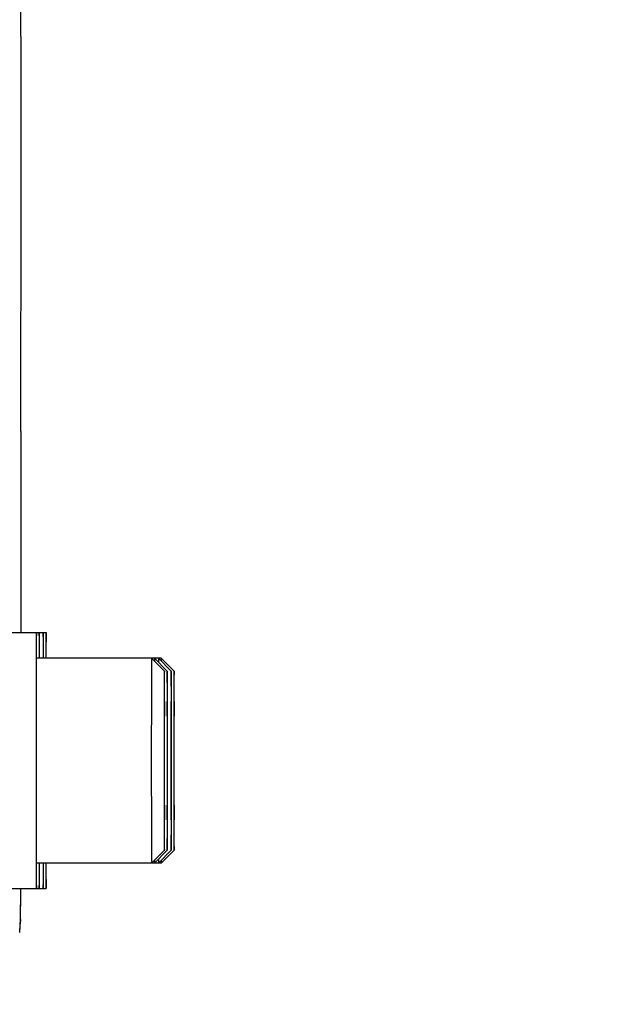
# Model space of a CAD drawing. Units: millimetres. Extents: x -1817 to 2997, y -486 to 2596.
# Drawn here: x 1758 to 1805, y 1341 to 1418 of the extents above; entities that cross this region are included whole.
import ezdxf

# ---------------------------------------------------------------- set-up
doc = ezdxf.new("R2010")
doc.units = ezdxf.units.MM
doc.header["$LTSCALE"] = 46.255
doc.header["$PDMODE"] = 3
doc.header["$PDSIZE"] = 0.3125
doc.layers.get('0').update_dxf_attribs({"linetype": 'CONTINUOUS'})
doc.layers.get('Defpoints').update_dxf_attribs({"linetype": 'CONTINUOUS'})
doc.layers.add('AM_5', color=3, linetype='CONTINUOUS', lineweight=25)
doc.layers.add('FASEN', color=7, linetype='CONTINUOUS')
doc.styles.get("Standard").update_dxf_attribs({"font": 'txt', "width": 0.7})
doc.dimstyles.new('AM_DIN$0', dxfattribs={"dimtxt": 3.5, "dimasz": 2.5, "dimexe": 1, "dimexo": 1, "dimgap": 1.5, "dimtad": 1, "dimdsep": 46, "dimtxsty": 'STANDARD', "dimcen": 0, "dimclrd": 256, "dimclre": 256, "dimclrt": 2, "dimadec": 0, "dimazin": 2, "dimtp": 0.1, "dimtm": 0.1, "dimtfac": 0.71, "dimtdec": 3, "dimtmove": 0, "dimatfit": 3, "dimfxl": 1, "dimlwd": -1, "dimlwe": -1, "dimarcsym": 0})

# ---------------------------------------------------------------- blocks, each defined once
blk = doc.blocks.new('*D9')
at = {"layer": 'AM_5', "ltscale": 10, "transparency": 16777216}
for p, q in [((1702.99, 1674.018), (2052.853, 1674.018)), ((2051.853, 951.198), (2051.853, 1644.018)), ((1650.483, 921.198), (2052.853, 921.198))]:
    blk.add_line(p, q, dxfattribs=at)
for points in [[(2046.853, 1644.018), (2056.853, 1644.018), (2051.853, 1674.018)], [(2046.853, 951.198), (2056.853, 951.198), (2051.853, 921.198)]]:
    blk.add_solid(points, dxfattribs=at)
at = {"layer": 'Defpoints', "color": 0, "ltscale": 10, "transparency": 16777216}
for p in [(1701.99, 1674.018), (2051.853, 1674.018), (1649.483, 921.198)]:
    blk.add_point(p, dxfattribs=at)
at = {"layer": 'AM_5', "color": 2, "ltscale": 10, "transparency": 16777216, "insert": (2019.353, 1297.608), "char_height": 35, "attachment_point": 5, "rotation": 90}
blk.add_mtext('753', dxfattribs=at)
blk = doc.blocks.new('*D15')
at = {"layer": 'AM_5', "ltscale": 10, "transparency": 16777216}
for p, q in [((669.77, 2595.962), (2108.799, 2595.962)), ((2107.799, 951.198), (2107.799, 2565.962)), ((1650.483, 921.198), (2108.799, 921.198))]:
    blk.add_line(p, q, dxfattribs=at)
for points in [[(2102.799, 2565.962), (2112.799, 2565.962), (2107.799, 2595.962)], [(2102.799, 951.198), (2112.799, 951.198), (2107.799, 921.198)]]:
    blk.add_solid(points, dxfattribs=at)
at = {"layer": 'Defpoints', "color": 0, "ltscale": 10, "transparency": 16777216}
for p in [(668.77, 2595.962), (2107.799, 2595.962), (1649.483, 921.198)]:
    blk.add_point(p, dxfattribs=at)
at = {"layer": 'AM_5', "color": 2, "ltscale": 10, "transparency": 16777216, "insert": (2075.299, 1758.58), "char_height": 35, "attachment_point": 5, "rotation": 90}
blk.add_mtext('1675', dxfattribs=at)

msp = doc.modelspace()

# ---------------------------------------------------------------- linework, layer by layer
at = {"color": 7, "linetype": 'Continuous'}
for p, q in [((1758.169, 1415.517), (1758.169, 1415.548)), ((1758.169, 1396.847), (1758.169, 1396.878)), ((1758.164, 1385.944), (1758.162, 1370.236)), ((1758.164, 1385.944), (1758.164, 1385.944)), ((1757.373, 1370.236), (1760.131, 1370.236)), ((1759.358, 1368.242), (1759.358, 1368.169)), ((1769.131, 1368.236), (1759.373, 1368.236)), ((1759.352, 1365.62), (1759.352, 1365.518)), ((1769.373, 1364.855), (1769.363, 1362.545)), ((1769.383, 1362.545), (1769.373, 1364.855)), ((1769.596, 1364.855), (1769.587, 1362.545)), ((1769.606, 1362.545), (1769.596, 1364.855)), ((1769.908, 1364.855), (1769.898, 1362.545)), ((1769.917, 1362.545), (1769.908, 1364.855)), ((1770.131, 1364.855), (1770.121, 1362.545)), ((1770.141, 1362.545), (1770.131, 1364.855)), ((1769.383, 1362.545), (1769.363, 1362.545)), ((1769.363, 1362.545), (1769.363, 1357.926)), ((1769.383, 1357.926), (1769.383, 1362.545)), ((1769.606, 1362.545), (1769.587, 1362.545)), ((1769.587, 1362.545), (1769.587, 1357.926)), ((1769.606, 1357.926), (1769.606, 1362.545)), ((1769.917, 1362.545), (1769.898, 1362.545)), ((1769.898, 1362.545), (1769.898, 1357.926)), ((1769.917, 1357.926), (1769.917, 1362.545)), ((1770.141, 1362.545), (1770.121, 1362.545)), ((1770.121, 1362.545), (1770.121, 1357.926)), ((1770.141, 1357.926), (1770.141, 1362.545)), ((1769.383, 1357.926), (1769.363, 1357.926)), ((1769.363, 1357.926), (1769.373, 1355.617)), ((1769.373, 1355.617), (1769.383, 1357.926)), ((1769.606, 1357.926), (1769.587, 1357.926)), ((1769.587, 1357.926), (1769.596, 1355.617)), ((1769.596, 1355.617), (1769.606, 1357.926)), ((1769.917, 1357.926), (1769.898, 1357.926)), ((1769.898, 1357.926), (1769.908, 1355.617)), ((1769.908, 1355.617), (1769.917, 1357.926)), ((1770.141, 1357.926), (1770.121, 1357.926)), ((1770.121, 1357.926), (1770.131, 1355.617)), ((1770.131, 1355.617), (1770.141, 1357.926)), ((1759.352, 1354.954), (1759.352, 1354.852)), ((1759.358, 1352.302), (1759.358, 1352.229)), ((1769.131, 1352.236), (1759.373, 1352.236)), ((1757.373, 1350.236), (1760.131, 1350.236)), ((1758.148, 1350.163), (1758.148, 1350.236)), ((1758.138, 1348.249), (1758.145, 1349.475)), ((1758.145, 1349.475), (1758.147, 1349.85)), ((1758.147, 1349.85), (1758.148, 1350.163)), ((1758.134, 1347.882), (1758.135, 1347.994)), ((1758.135, 1347.994), (1758.138, 1348.249)), ((1758.067, 1346.821), (1758.126, 1347.676)), ((1758.131, 1347.815), (1758.126, 1347.674)), ((1758.132, 1347.827), (1758.134, 1347.882)), ((1758.132, 1347.794), (1758.132, 1347.827))]:
    msp.add_line(p, q, dxfattribs=at)
at = {"color": 9, "linetype": 'Continuous'}
for p, q in [((1758.069, 1346.921), (1758.131, 1347.815)), ((1758.068, 1346.903), (1758.069, 1346.921))]:
    msp.add_line(p, q, dxfattribs=at)
at = {"color": 7, "linetype": 'Continuous'}
msp.add_lwpolyline([(1758.126, 1347.676), (1758.127, 1347.692), (1758.129, 1347.72), (1758.13, 1347.741), (1758.13, 1347.761), (1758.132, 1347.794)], dxfattribs=at)
msp.add_arc((1756.074, 1346.921), 1.994, 357.761, 0.00373, dxfattribs=at)
for points, knots in [([(1758.169, 1415.548), (1758.169, 1416.314), (1758.168, 1419.34), (1758.166, 1422.367), (1758.164, 1424.628)], [0, 0, 0, 0, 0.253033, 1, 1, 1, 1]), ([(1758.171, 1406.198), (1758.171, 1406.977), (1758.171, 1410.083), (1758.17, 1413.19), (1758.169, 1415.517)], [0, 0, 0, 0, 0.250835, 1, 1, 1, 1]), ([(1758.169, 1396.878), (1758.17, 1397.651), (1758.171, 1400.757), (1758.171, 1403.864), (1758.171, 1406.198)], [0, 0, 0, 0, 0.248763, 1, 1, 1, 1]), ([(1758.164, 1387.767), (1758.165, 1388.514), (1758.167, 1391.54), (1758.169, 1394.567), (1758.169, 1396.847)], [0, 0, 0, 0, 0.246569, 1, 1, 1, 1]), ([(1758.164, 1385.944), (1758.164, 1386.099), (1758.164, 1386.707), (1758.164, 1387.314), (1758.164, 1387.767)], [0, 0, 0, 0, 0.254211, 1, 1, 1, 1]), ([(1759.373, 1370.236), (1759.372, 1370.236), (1759.373, 1370.231), (1759.371, 1370.227), (1759.371, 1370.216), (1759.37, 1370.195), (1759.37, 1370.158), (1759.369, 1370.102), (1759.368, 1370.03), (1759.367, 1369.942), (1759.366, 1369.838), (1759.365, 1369.669), (1759.363, 1369.421), (1759.361, 1369.078), (1759.36, 1368.679), (1759.359, 1368.394), (1759.358, 1368.242)], [0, 0, 0, 0, 0.001045, 0.004098, 0.009169, 0.016256, 0.036458, 0.064662, 0.100828, 0.144914, 0.196875, 0.256629, 0.399024, 0.571102, 0.771854, 1, 1, 1, 1]), ([(1759.387, 1368.242), (1759.387, 1368.394), (1759.386, 1368.679), (1759.384, 1369.078), (1759.383, 1369.421), (1759.381, 1369.669), (1759.38, 1369.838), (1759.379, 1369.942), (1759.378, 1370.03), (1759.377, 1370.102), (1759.376, 1370.158), (1759.375, 1370.195), (1759.374, 1370.216), (1759.374, 1370.227), (1759.373, 1370.231), (1759.374, 1370.236), (1759.373, 1370.236)], [0, 0, 0, 0, 0.228146, 0.428898, 0.600976, 0.743371, 0.803125, 0.855086, 0.899172, 0.935338, 0.963542, 0.983744, 0.990831, 0.995902, 0.998955, 1, 1, 1, 1]), ([(1759.596, 1370.236), (1759.596, 1370.236), (1759.596, 1370.231), (1759.595, 1370.227), (1759.595, 1370.216), (1759.594, 1370.195), (1759.593, 1370.158), (1759.592, 1370.102), (1759.591, 1370.03), (1759.59, 1369.942), (1759.59, 1369.838), (1759.588, 1369.669), (1759.587, 1369.421), (1759.585, 1369.078), (1759.583, 1368.679), (1759.582, 1368.394), (1759.582, 1368.242)], [0, 0, 0, 0, 0.001045, 0.004098, 0.009169, 0.016256, 0.036458, 0.064662, 0.100828, 0.144914, 0.196875, 0.256629, 0.399024, 0.571102, 0.771854, 1, 1, 1, 1]), ([(1759.611, 1368.242), (1759.61, 1368.394), (1759.609, 1368.679), (1759.608, 1369.078), (1759.606, 1369.421), (1759.604, 1369.669), (1759.603, 1369.838), (1759.602, 1369.942), (1759.601, 1370.03), (1759.6, 1370.102), (1759.599, 1370.158), (1759.599, 1370.195), (1759.598, 1370.216), (1759.598, 1370.227), (1759.596, 1370.231), (1759.597, 1370.236), (1759.596, 1370.236)], [0, 0, 0, 0, 0.228146, 0.428898, 0.600976, 0.743371, 0.803125, 0.855086, 0.899172, 0.935338, 0.963542, 0.983744, 0.990831, 0.995902, 0.998955, 1, 1, 1, 1]), ([(1759.908, 1370.236), (1759.907, 1370.236), (1759.908, 1370.231), (1759.906, 1370.227), (1759.906, 1370.216), (1759.905, 1370.195), (1759.905, 1370.158), (1759.904, 1370.102), (1759.903, 1370.03), (1759.902, 1369.942), (1759.901, 1369.838), (1759.9, 1369.669), (1759.898, 1369.421), (1759.896, 1369.078), (1759.895, 1368.679), (1759.894, 1368.394), (1759.893, 1368.242)], [0, 0, 0, 0, 0.001045, 0.004098, 0.009169, 0.016256, 0.036458, 0.064662, 0.100828, 0.144914, 0.196875, 0.256629, 0.399024, 0.571102, 0.771854, 1, 1, 1, 1]), ([(1759.922, 1368.242), (1759.922, 1368.394), (1759.921, 1368.679), (1759.919, 1369.078), (1759.917, 1369.421), (1759.916, 1369.669), (1759.915, 1369.838), (1759.914, 1369.942), (1759.913, 1370.03), (1759.912, 1370.102), (1759.911, 1370.158), (1759.91, 1370.195), (1759.909, 1370.216), (1759.909, 1370.227), (1759.908, 1370.231), (1759.908, 1370.236), (1759.908, 1370.236)], [0, 0, 0, 0, 0.228146, 0.428898, 0.600976, 0.743371, 0.803125, 0.855086, 0.899172, 0.935338, 0.963542, 0.983744, 0.990831, 0.995902, 0.998955, 1, 1, 1, 1]), ([(1760.131, 1370.236), (1760.13, 1370.236), (1760.131, 1370.231), (1760.13, 1370.227), (1760.13, 1370.216), (1760.129, 1370.195), (1760.128, 1370.158), (1760.127, 1370.102), (1760.126, 1370.03), (1760.125, 1369.942), (1760.124, 1369.838), (1760.123, 1369.669), (1760.122, 1369.421), (1760.12, 1369.078), (1760.118, 1368.679), (1760.117, 1368.394), (1760.117, 1368.242)], [0, 0, 0, 0, 0.001045, 0.004098, 0.009169, 0.016256, 0.036458, 0.064662, 0.100828, 0.144914, 0.196875, 0.256629, 0.399024, 0.571102, 0.771854, 1, 1, 1, 1]), ([(1760.146, 1368.242), (1760.145, 1368.394), (1760.144, 1368.679), (1760.143, 1369.078), (1760.141, 1369.421), (1760.139, 1369.669), (1760.138, 1369.838), (1760.137, 1369.942), (1760.136, 1370.03), (1760.135, 1370.102), (1760.134, 1370.158), (1760.134, 1370.195), (1760.133, 1370.216), (1760.133, 1370.227), (1760.131, 1370.231), (1760.132, 1370.236), (1760.131, 1370.236)], [0, 0, 0, 0, 0.228146, 0.428898, 0.600976, 0.743371, 0.803125, 0.855086, 0.899172, 0.935338, 0.963542, 0.983744, 0.990831, 0.995902, 0.998955, 1, 1, 1, 1]), ([(1759.358, 1368.169), (1759.357, 1367.983), (1759.355, 1367.133), (1759.353, 1366.284), (1759.352, 1365.62)], [0, 0, 0, 0, 0.219061, 1, 1, 1, 1]), ([(1759.352, 1365.518), (1759.352, 1365.109), (1759.349, 1363.348), (1759.349, 1361.587), (1759.349, 1360.236)], [0, 0, 0, 0, 0.232529, 1, 1, 1, 1]), ([(1759.349, 1360.236), (1759.349, 1359.774), (1759.349, 1358.013), (1759.35, 1356.252), (1759.352, 1354.954)], [0, 0, 0, 0, 0.262325, 1, 1, 1, 1]), ([(1759.352, 1354.852), (1759.353, 1354.615), (1759.354, 1353.765), (1759.356, 1352.915), (1759.358, 1352.302)], [0, 0, 0, 0, 0.278996, 1, 1, 1, 1]), ([(1759.358, 1352.229), (1759.359, 1352.078), (1759.36, 1351.793), (1759.361, 1351.393), (1759.363, 1351.051), (1759.365, 1350.802), (1759.366, 1350.633), (1759.367, 1350.53), (1759.368, 1350.442), (1759.369, 1350.37), (1759.37, 1350.314), (1759.37, 1350.276), (1759.371, 1350.255), (1759.371, 1350.245), (1759.373, 1350.24), (1759.372, 1350.236), (1759.373, 1350.236)], [0, 0, 0, 0, 0.228146, 0.428898, 0.600976, 0.743371, 0.803125, 0.855086, 0.899172, 0.935338, 0.963542, 0.983744, 0.990831, 0.995902, 0.998955, 1, 1, 1, 1]), ([(1759.373, 1350.236), (1759.374, 1350.236), (1759.373, 1350.24), (1759.374, 1350.245), (1759.374, 1350.255), (1759.375, 1350.276), (1759.376, 1350.314), (1759.377, 1350.37), (1759.378, 1350.442), (1759.379, 1350.53), (1759.38, 1350.633), (1759.381, 1350.802), (1759.383, 1351.051), (1759.384, 1351.393), (1759.386, 1351.793), (1759.387, 1352.078), (1759.387, 1352.229)], [0, 0, 0, 0, 0.001045, 0.004098, 0.009169, 0.016256, 0.036458, 0.064662, 0.100828, 0.144914, 0.196875, 0.256629, 0.399024, 0.571102, 0.771854, 1, 1, 1, 1]), ([(1759.582, 1352.229), (1759.582, 1352.078), (1759.583, 1351.793), (1759.585, 1351.393), (1759.587, 1351.051), (1759.588, 1350.802), (1759.59, 1350.633), (1759.59, 1350.53), (1759.591, 1350.442), (1759.592, 1350.37), (1759.593, 1350.314), (1759.594, 1350.276), (1759.595, 1350.255), (1759.595, 1350.245), (1759.596, 1350.24), (1759.596, 1350.236), (1759.596, 1350.236)], [0, 0, 0, 0, 0.228146, 0.428898, 0.600976, 0.743371, 0.803125, 0.855086, 0.899172, 0.935338, 0.963542, 0.983744, 0.990831, 0.995902, 0.998955, 1, 1, 1, 1]), ([(1759.596, 1350.236), (1759.597, 1350.236), (1759.596, 1350.24), (1759.598, 1350.245), (1759.598, 1350.255), (1759.599, 1350.276), (1759.599, 1350.314), (1759.6, 1350.37), (1759.601, 1350.442), (1759.602, 1350.53), (1759.603, 1350.633), (1759.604, 1350.802), (1759.606, 1351.051), (1759.608, 1351.393), (1759.609, 1351.793), (1759.61, 1352.078), (1759.611, 1352.229)], [0, 0, 0, 0, 0.001045, 0.004098, 0.009169, 0.016256, 0.036458, 0.064662, 0.100828, 0.144914, 0.196875, 0.256629, 0.399024, 0.571102, 0.771854, 1, 1, 1, 1]), ([(1759.893, 1352.229), (1759.894, 1352.078), (1759.895, 1351.793), (1759.896, 1351.393), (1759.898, 1351.051), (1759.9, 1350.802), (1759.901, 1350.633), (1759.902, 1350.53), (1759.903, 1350.442), (1759.904, 1350.37), (1759.905, 1350.314), (1759.905, 1350.276), (1759.906, 1350.255), (1759.906, 1350.245), (1759.908, 1350.24), (1759.907, 1350.236), (1759.908, 1350.236)], [0, 0, 0, 0, 0.228146, 0.428898, 0.600976, 0.743371, 0.803125, 0.855086, 0.899172, 0.935338, 0.963542, 0.983744, 0.990831, 0.995902, 0.998955, 1, 1, 1, 1]), ([(1759.908, 1350.236), (1759.908, 1350.236), (1759.908, 1350.24), (1759.909, 1350.245), (1759.909, 1350.255), (1759.91, 1350.276), (1759.911, 1350.314), (1759.912, 1350.37), (1759.913, 1350.442), (1759.914, 1350.53), (1759.915, 1350.633), (1759.916, 1350.802), (1759.917, 1351.051), (1759.919, 1351.393), (1759.921, 1351.793), (1759.922, 1352.078), (1759.922, 1352.229)], [0, 0, 0, 0, 0.001045, 0.004098, 0.009169, 0.016256, 0.036458, 0.064662, 0.100828, 0.144914, 0.196875, 0.256629, 0.399024, 0.571102, 0.771854, 1, 1, 1, 1]), ([(1760.117, 1352.229), (1760.117, 1352.078), (1760.118, 1351.793), (1760.12, 1351.393), (1760.122, 1351.051), (1760.123, 1350.802), (1760.124, 1350.633), (1760.125, 1350.53), (1760.126, 1350.442), (1760.127, 1350.37), (1760.128, 1350.314), (1760.129, 1350.276), (1760.13, 1350.255), (1760.13, 1350.245), (1760.131, 1350.24), (1760.13, 1350.236), (1760.131, 1350.236)], [0, 0, 0, 0, 0.228146, 0.428898, 0.600976, 0.743371, 0.803125, 0.855086, 0.899172, 0.935338, 0.963542, 0.983744, 0.990831, 0.995902, 0.998955, 1, 1, 1, 1]), ([(1760.131, 1350.236), (1760.132, 1350.236), (1760.131, 1350.24), (1760.133, 1350.245), (1760.133, 1350.255), (1760.134, 1350.276), (1760.134, 1350.314), (1760.135, 1350.37), (1760.136, 1350.442), (1760.137, 1350.53), (1760.138, 1350.633), (1760.139, 1350.802), (1760.141, 1351.051), (1760.143, 1351.393), (1760.144, 1351.793), (1760.145, 1352.078), (1760.146, 1352.229)], [0, 0, 0, 0, 0.001045, 0.004098, 0.009169, 0.016256, 0.036458, 0.064662, 0.100828, 0.144914, 0.196875, 0.256629, 0.399024, 0.571102, 0.771854, 1, 1, 1, 1])]:
    msp.add_open_spline(points, degree=3, knots=knots, dxfattribs=at)
at = {"color": 9, "linetype": 'Continuous'}
for points, knots in [([(1758.134, 1347.915), (1758.139, 1348.18), (1758.142, 1348.95), (1758.146, 1349.721), (1758.148, 1350.227)], [0, 0, 0, 0, 0.34324, 1, 1, 1, 1]), ([(1758.131, 1347.815), (1758.131, 1347.82), (1758.133, 1347.853), (1758.133, 1347.887), (1758.134, 1347.915)], [0, 0, 0, 0, 0.142512, 1, 1, 1, 1]), ([(1758.066, 1346.818), (1758.066, 1346.827), (1758.067, 1346.856), (1758.067, 1346.884), (1758.068, 1346.903)], [0, 0, 0, 0, 0.319957, 1, 1, 1, 1])]:
    msp.add_open_spline(points, degree=3, knots=knots, dxfattribs=at)
at = {"layer": 'FASEN', "color": 7, "linetype": 'Continuous'}
for p, q in [((1769.373, 1367.236), (1768.373, 1368.236)), ((1769.596, 1367.236), (1768.596, 1368.236)), ((1769.908, 1367.236), (1768.908, 1368.236)), ((1770.131, 1367.236), (1769.131, 1368.236)), ((1769.373, 1353.236), (1768.373, 1352.236)), ((1769.596, 1353.236), (1768.596, 1352.236)), ((1769.908, 1353.236), (1768.908, 1352.236)), ((1770.131, 1353.236), (1769.131, 1352.236))]:
    msp.add_line(p, q, dxfattribs=at)
for points, knots in [([(1768.373, 1368.236), (1768.372, 1368.236), (1768.373, 1368.231), (1768.371, 1368.225), (1768.372, 1368.212), (1768.371, 1368.196), (1768.37, 1368.174), (1768.37, 1368.136), (1768.369, 1368.076), (1768.368, 1367.99), (1768.367, 1367.885), (1768.366, 1367.762), (1768.365, 1367.562), (1768.363, 1367.268), (1768.362, 1366.866), (1768.36, 1366.4), (1768.359, 1365.874), (1768.358, 1365.294), (1768.356, 1364.429), (1768.355, 1363.258), (1768.353, 1361.776), (1768.353, 1360.756), (1768.353, 1360.236)], [0, 0, 0, 0, 0.000308, 0.001216, 0.002724, 0.004832, 0.007538, 0.010841, 0.019229, 0.029983, 0.043079, 0.058478, 0.076141, 0.1181, 0.168558, 0.227015, 0.292926, 0.36564, 0.444472, 0.617348, 0.80495, 1, 1, 1, 1]), ([(1768.596, 1368.236), (1768.595, 1368.236), (1768.597, 1368.228), (1768.594, 1368.221), (1768.595, 1368.202), (1768.594, 1368.179), (1768.593, 1368.149), (1768.593, 1368.095), (1768.592, 1368.051), (1768.592, 1368.019)], [0, 0, 0, 0, 0.015954, 0.063175, 0.141671, 0.251358, 0.392136, 0.563904, 1, 1, 1, 1]), ([(1768.908, 1368.236), (1768.906, 1368.236), (1768.908, 1368.226), (1768.905, 1368.215), (1768.906, 1368.19), (1768.905, 1368.159), (1768.904, 1368.117), (1768.903, 1368.044), (1768.903, 1367.984), (1768.902, 1367.941)], [0, 0, 0, 0, 0.015921, 0.063182, 0.141746, 0.251503, 0.392336, 0.564126, 1, 1, 1, 1]), ([(1769.131, 1368.236), (1769.13, 1368.236), (1769.131, 1368.228), (1769.129, 1368.221), (1769.13, 1368.202), (1769.129, 1368.179), (1769.128, 1368.149), (1769.127, 1368.095), (1769.127, 1368.051), (1769.127, 1368.019)], [0, 0, 0, 0, 0.015954, 0.063175, 0.141671, 0.251358, 0.392136, 0.563904, 1, 1, 1, 1]), ([(1769.373, 1367.236), (1769.365, 1366.944), (1769.366, 1366.361), (1769.361, 1365.486), (1769.36, 1364.611), (1769.358, 1363.444), (1769.356, 1361.986), (1769.356, 1360.819), (1769.356, 1360.236)], [0, 0, 0, 0, 0.124998, 0.249998, 0.374998, 0.499999, 0.749999, 1, 1, 1, 1]), ([(1769.389, 1362.546), (1769.389, 1362.875), (1769.388, 1363.506), (1769.387, 1364.407), (1769.385, 1365.1), (1769.384, 1365.6), (1769.383, 1365.928), (1769.382, 1366.223), (1769.381, 1366.482), (1769.379, 1366.704), (1769.378, 1366.888), (1769.377, 1367.017), (1769.376, 1367.1), (1769.376, 1367.147), (1769.375, 1367.183), (1769.375, 1367.211), (1769.372, 1367.226), (1769.374, 1367.234), (1769.373, 1367.236)], [0, 0, 0, 0, 0.210271, 0.403944, 0.576389, 0.653361, 0.72353, 0.786493, 0.841885, 0.889355, 0.928639, 0.959511, 0.971723, 0.981761, 0.989617, 0.995281, 0.998744, 1, 1, 1, 1]), ([(1769.596, 1367.236), (1769.588, 1366.944), (1769.589, 1366.361), (1769.584, 1365.486), (1769.583, 1364.611), (1769.581, 1363.444), (1769.58, 1361.986), (1769.579, 1360.819), (1769.579, 1360.236)], [0, 0, 0, 0, 0.124998, 0.249998, 0.374998, 0.499999, 0.749999, 1, 1, 1, 1]), ([(1769.612, 1362.546), (1769.612, 1362.875), (1769.611, 1363.506), (1769.61, 1364.407), (1769.609, 1365.1), (1769.607, 1365.6), (1769.606, 1365.928), (1769.605, 1366.223), (1769.604, 1366.482), (1769.603, 1366.704), (1769.602, 1366.888), (1769.601, 1367.017), (1769.6, 1367.1), (1769.599, 1367.147), (1769.598, 1367.183), (1769.599, 1367.211), (1769.596, 1367.226), (1769.598, 1367.234), (1769.596, 1367.236)], [0, 0, 0, 0, 0.210271, 0.403944, 0.576389, 0.653361, 0.72353, 0.786493, 0.841885, 0.889355, 0.928639, 0.959511, 0.971723, 0.981761, 0.989617, 0.995281, 0.998744, 1, 1, 1, 1]), ([(1769.908, 1367.236), (1769.9, 1366.944), (1769.901, 1366.361), (1769.896, 1365.486), (1769.894, 1364.611), (1769.892, 1363.444), (1769.891, 1361.986), (1769.891, 1360.819), (1769.891, 1360.236)], [0, 0, 0, 0, 0.124998, 0.249998, 0.374998, 0.499999, 0.749999, 1, 1, 1, 1]), ([(1769.924, 1362.546), (1769.923, 1362.875), (1769.923, 1363.506), (1769.921, 1364.407), (1769.92, 1365.1), (1769.919, 1365.6), (1769.918, 1365.928), (1769.917, 1366.223), (1769.915, 1366.482), (1769.914, 1366.704), (1769.913, 1366.888), (1769.912, 1367.017), (1769.911, 1367.1), (1769.911, 1367.147), (1769.909, 1367.183), (1769.91, 1367.211), (1769.907, 1367.226), (1769.909, 1367.234), (1769.908, 1367.236)], [0, 0, 0, 0, 0.210271, 0.403944, 0.576389, 0.653361, 0.72353, 0.786493, 0.841885, 0.889355, 0.928639, 0.959511, 0.971723, 0.981761, 0.989617, 0.995281, 0.998744, 1, 1, 1, 1]), ([(1770.131, 1367.236), (1770.123, 1366.944), (1770.124, 1366.361), (1770.119, 1365.486), (1770.118, 1364.611), (1770.116, 1363.444), (1770.114, 1361.986), (1770.114, 1360.819), (1770.114, 1360.236)], [0, 0, 0, 0, 0.124998, 0.249998, 0.374998, 0.499999, 0.749999, 1, 1, 1, 1]), ([(1770.147, 1362.546), (1770.147, 1362.875), (1770.146, 1363.506), (1770.145, 1364.407), (1770.143, 1365.1), (1770.142, 1365.6), (1770.141, 1365.928), (1770.14, 1366.223), (1770.139, 1366.482), (1770.138, 1366.704), (1770.136, 1366.888), (1770.135, 1367.017), (1770.134, 1367.1), (1770.134, 1367.147), (1770.133, 1367.183), (1770.133, 1367.211), (1770.131, 1367.226), (1770.133, 1367.234), (1770.131, 1367.236)], [0, 0, 0, 0, 0.210271, 0.403944, 0.576389, 0.653361, 0.72353, 0.786493, 0.841885, 0.889355, 0.928639, 0.959511, 0.971723, 0.981761, 0.989617, 0.995281, 0.998744, 1, 1, 1, 1]), ([(1768.353, 1360.236), (1768.353, 1359.716), (1768.353, 1358.695), (1768.355, 1357.214), (1768.356, 1356.042), (1768.358, 1355.177), (1768.359, 1354.597), (1768.36, 1354.072), (1768.362, 1353.605), (1768.363, 1353.203), (1768.365, 1352.91), (1768.366, 1352.709), (1768.367, 1352.586), (1768.368, 1352.482), (1768.369, 1352.396), (1768.37, 1352.336), (1768.37, 1352.298), (1768.371, 1352.276), (1768.372, 1352.259), (1768.371, 1352.246), (1768.373, 1352.241), (1768.372, 1352.236), (1768.373, 1352.236)], [0, 0, 0, 0, 0.19505, 0.382653, 0.555528, 0.634361, 0.707075, 0.772986, 0.831442, 0.8819, 0.923859, 0.941522, 0.956921, 0.970017, 0.980771, 0.989159, 0.992462, 0.995168, 0.997276, 0.998784, 0.999692, 1, 1, 1, 1]), ([(1769.356, 1360.236), (1769.356, 1359.78), (1769.356, 1358.886), (1769.357, 1357.588), (1769.358, 1356.561), (1769.36, 1355.804), (1769.361, 1355.296), (1769.362, 1354.836), (1769.363, 1354.428), (1769.365, 1354.077), (1769.366, 1353.82), (1769.367, 1353.646), (1769.368, 1353.539), (1769.369, 1353.447), (1769.369, 1353.373), (1769.37, 1353.314), (1769.371, 1353.278), (1769.371, 1353.254), (1769.373, 1353.247), (1769.371, 1353.234), (1769.373, 1353.236)], [0, 0, 0, 0, 0.195344, 0.383213, 0.556284, 0.63518, 0.707931, 0.773851, 0.832284, 0.882685, 0.924553, 0.942159, 0.957492, 0.970513, 0.981184, 0.989482, 0.995391, 0.997447, 0.998901, 1, 1, 1, 1]), ([(1769.579, 1360.236), (1769.579, 1359.78), (1769.579, 1358.886), (1769.58, 1357.588), (1769.582, 1356.561), (1769.583, 1355.804), (1769.584, 1355.296), (1769.585, 1354.836), (1769.587, 1354.428), (1769.588, 1354.077), (1769.589, 1353.82), (1769.591, 1353.646), (1769.591, 1353.539), (1769.592, 1353.447), (1769.593, 1353.373), (1769.594, 1353.314), (1769.595, 1353.278), (1769.595, 1353.254), (1769.596, 1353.247), (1769.595, 1353.234), (1769.596, 1353.236)], [0, 0, 0, 0, 0.195344, 0.383213, 0.556284, 0.63518, 0.707931, 0.773851, 0.832284, 0.882685, 0.924553, 0.942159, 0.957492, 0.970513, 0.981184, 0.989482, 0.995391, 0.997447, 0.998901, 1, 1, 1, 1]), ([(1769.891, 1360.236), (1769.891, 1359.78), (1769.891, 1358.886), (1769.892, 1357.588), (1769.893, 1356.561), (1769.894, 1355.804), (1769.896, 1355.296), (1769.897, 1354.836), (1769.898, 1354.428), (1769.9, 1354.077), (1769.901, 1353.82), (1769.902, 1353.646), (1769.903, 1353.539), (1769.903, 1353.447), (1769.904, 1353.373), (1769.905, 1353.314), (1769.906, 1353.278), (1769.906, 1353.254), (1769.908, 1353.247), (1769.906, 1353.234), (1769.908, 1353.236)], [0, 0, 0, 0, 0.195344, 0.383213, 0.556284, 0.63518, 0.707931, 0.773851, 0.832284, 0.882685, 0.924553, 0.942159, 0.957492, 0.970513, 0.981184, 0.989482, 0.995391, 0.997447, 0.998901, 1, 1, 1, 1]), ([(1770.114, 1360.236), (1770.114, 1359.78), (1770.114, 1358.886), (1770.115, 1357.588), (1770.117, 1356.561), (1770.118, 1355.804), (1770.119, 1355.296), (1770.12, 1354.836), (1770.122, 1354.428), (1770.123, 1354.077), (1770.124, 1353.82), (1770.125, 1353.646), (1770.126, 1353.539), (1770.127, 1353.447), (1770.128, 1353.373), (1770.128, 1353.314), (1770.13, 1353.278), (1770.13, 1353.254), (1770.131, 1353.247), (1770.129, 1353.234), (1770.131, 1353.236)], [0, 0, 0, 0, 0.195344, 0.383213, 0.556284, 0.63518, 0.707931, 0.773851, 0.832284, 0.882685, 0.924553, 0.942159, 0.957492, 0.970513, 0.981184, 0.989482, 0.995391, 0.997447, 0.998901, 1, 1, 1, 1]), ([(1769.373, 1353.236), (1769.374, 1353.237), (1769.372, 1353.246), (1769.375, 1353.261), (1769.375, 1353.288), (1769.376, 1353.325), (1769.376, 1353.372), (1769.377, 1353.455), (1769.378, 1353.583), (1769.379, 1353.767), (1769.381, 1353.99), (1769.382, 1354.249), (1769.383, 1354.543), (1769.384, 1354.872), (1769.385, 1355.371), (1769.387, 1356.064), (1769.388, 1356.965), (1769.389, 1357.596), (1769.389, 1357.925)], [0, 0, 0, 0, 0.001256, 0.004719, 0.010383, 0.018239, 0.028278, 0.04049, 0.071361, 0.110646, 0.158116, 0.213509, 0.276473, 0.346641, 0.423613, 0.596057, 0.789731, 1, 1, 1, 1]), ([(1769.596, 1353.236), (1769.598, 1353.237), (1769.596, 1353.246), (1769.599, 1353.261), (1769.598, 1353.288), (1769.599, 1353.325), (1769.6, 1353.372), (1769.601, 1353.455), (1769.602, 1353.583), (1769.603, 1353.767), (1769.604, 1353.99), (1769.605, 1354.249), (1769.606, 1354.543), (1769.607, 1354.872), (1769.609, 1355.371), (1769.61, 1356.064), (1769.611, 1356.965), (1769.612, 1357.596), (1769.612, 1357.925)], [0, 0, 0, 0, 0.001256, 0.004719, 0.010383, 0.018239, 0.028278, 0.04049, 0.071361, 0.110646, 0.158116, 0.213509, 0.276473, 0.346641, 0.423613, 0.596057, 0.789731, 1, 1, 1, 1]), ([(1769.908, 1353.236), (1769.909, 1353.237), (1769.907, 1353.246), (1769.91, 1353.261), (1769.909, 1353.288), (1769.911, 1353.325), (1769.911, 1353.372), (1769.912, 1353.455), (1769.913, 1353.583), (1769.914, 1353.767), (1769.915, 1353.99), (1769.917, 1354.249), (1769.918, 1354.543), (1769.919, 1354.872), (1769.92, 1355.371), (1769.921, 1356.064), (1769.923, 1356.965), (1769.923, 1357.596), (1769.924, 1357.925)], [0, 0, 0, 0, 0.001256, 0.004719, 0.010383, 0.018239, 0.028278, 0.04049, 0.071361, 0.110646, 0.158116, 0.213509, 0.276473, 0.346641, 0.423613, 0.596057, 0.789731, 1, 1, 1, 1]), ([(1770.131, 1353.236), (1770.133, 1353.237), (1770.131, 1353.246), (1770.133, 1353.261), (1770.133, 1353.288), (1770.134, 1353.325), (1770.134, 1353.372), (1770.135, 1353.455), (1770.136, 1353.583), (1770.138, 1353.767), (1770.139, 1353.99), (1770.14, 1354.249), (1770.141, 1354.543), (1770.142, 1354.872), (1770.143, 1355.371), (1770.145, 1356.064), (1770.146, 1356.965), (1770.147, 1357.596), (1770.147, 1357.925)], [0, 0, 0, 0, 0.001256, 0.004719, 0.010383, 0.018239, 0.028278, 0.04049, 0.071361, 0.110646, 0.158116, 0.213509, 0.276473, 0.346641, 0.423613, 0.596057, 0.789731, 1, 1, 1, 1]), ([(1768.902, 1352.53), (1768.903, 1352.487), (1768.903, 1352.428), (1768.904, 1352.354), (1768.905, 1352.313), (1768.906, 1352.281), (1768.905, 1352.256), (1768.908, 1352.246), (1768.906, 1352.236), (1768.908, 1352.236)], [0, 0, 0, 0, 0.435875, 0.607665, 0.748498, 0.858254, 0.936817, 0.984078, 1, 1, 1, 1]), ([(1768.592, 1352.452), (1768.592, 1352.421), (1768.593, 1352.377), (1768.593, 1352.323), (1768.594, 1352.292), (1768.595, 1352.269), (1768.594, 1352.251), (1768.597, 1352.243), (1768.595, 1352.236), (1768.596, 1352.236)], [0, 0, 0, 0, 0.436098, 0.607865, 0.748642, 0.858328, 0.936824, 0.984044, 1, 1, 1, 1]), ([(1769.127, 1352.452), (1769.127, 1352.421), (1769.127, 1352.377), (1769.128, 1352.323), (1769.129, 1352.292), (1769.13, 1352.269), (1769.129, 1352.251), (1769.131, 1352.243), (1769.13, 1352.236), (1769.131, 1352.236)], [0, 0, 0, 0, 0.436098, 0.607865, 0.748642, 0.858328, 0.936824, 0.984044, 1, 1, 1, 1])]:
    msp.add_open_spline(points, degree=3, knots=knots, dxfattribs=at)

# ---------------------------------------------------------------- dimensions: what is measured, and where the dimension line sits
at = {"layer": 'AM_5', "ltscale": 10}
dim = msp.add_linear_dim(base=(2107.799, 2595.962), p1=(1649.483, 921.198), p2=(668.77, 2595.962), angle=90, dimstyle='AM_DIN$0', override={"dimtxt": 35, "dimasz": 30, "dimgap": 15, "dimdec": 0, "dimpost": '', "dimsah": 1}, dxfattribs=at)
dim.commit()
dim.dimension.update_dxf_attribs({"geometry": '*D15', "text_midpoint": (2075.299, 1758.58)})
dim = msp.add_linear_dim(base=(2051.853, 1674.018), p1=(1649.483, 921.198), p2=(1701.99, 1674.018), angle=90, text='753', dimstyle='AM_DIN$0', override={"dimtxt": 35, "dimasz": 30, "dimgap": 15, "dimsah": 1}, dxfattribs=at)
dim.commit()
dim.dimension.update_dxf_attribs({"geometry": '*D9', "text_midpoint": (2019.353, 1297.608)})

doc.saveas('drawing.dxf')
